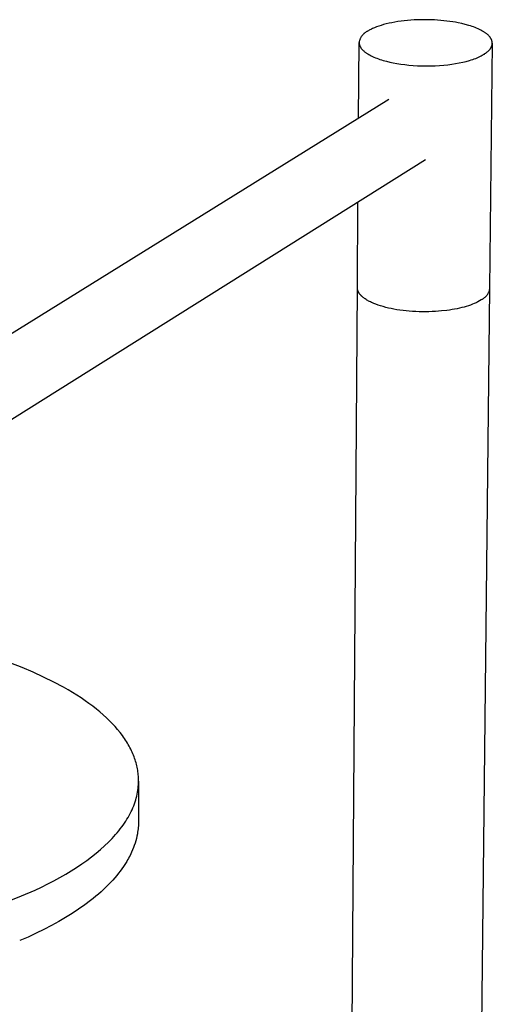
# Model space of a CAD drawing. Units: millimetres. Extents: x -680 to 680, y -1637 to 1637.
# Drawn here: x -327 to -238, y -699 to -513 of the extents above; entities that cross this region are included whole.
import ezdxf

# ---------------------------------------------------------------- set-up
doc = ezdxf.new("R2010")
doc.units = ezdxf.units.MM
doc.layers.add('Default', color=7, linetype='Continuous', true_color=0xffffff)

msp = doc.modelspace()

# ---------------------------------------------------------------- linework, layer by layer
at = {"layer": 'Default', "color": 7, "lineweight": -3, "true_color": 0xffffff}
for p, q in [((-259.43, -514.79), (-259.82, -514.95)), ((-259.01, -514.64), (-259.43, -514.79)), ((-258.57, -514.5), (-259.01, -514.64)), ((-258.1, -514.36), (-258.57, -514.5)), ((-257.6, -514.23), (-258.1, -514.36)), ((-257.09, -514.11), (-257.6, -514.23)), ((-256.55, -513.99), (-257.09, -514.11)), ((-255.99, -513.89), (-256.55, -513.99)), ((-255.41, -513.79), (-255.99, -513.89)), ((-254.82, -513.71), (-255.41, -513.79)), ((-254.21, -513.63), (-254.82, -513.71)), ((-253.59, -513.57), (-254.21, -513.63)), ((-252.96, -513.52), (-253.59, -513.57)), ((-252.33, -513.48), (-252.96, -513.52)), ((-251.69, -513.45), (-252.33, -513.48)), ((-251.05, -513.43), (-251.69, -513.45)), ((-250.41, -513.42), (-251.05, -513.43)), ((-249.78, -513.43), (-250.41, -513.42)), ((-249.15, -513.44), (-249.78, -513.43)), ((-248.53, -513.47), (-249.15, -513.44)), ((-247.92, -513.51), (-248.53, -513.47)), ((-247.32, -513.55), (-247.92, -513.51)), ((-246.74, -513.61), (-247.32, -513.55)), ((-246.17, -513.67), (-246.74, -513.61)), ((-245.62, -513.74), (-246.17, -513.67)), ((-245.08, -513.82), (-245.62, -513.74)), ((-244.57, -513.91), (-245.08, -513.82)), ((-244.08, -514), (-244.57, -513.91)), ((-243.39, -514.15), (-244.08, -514)), ((-242.71, -514.32), (-243.39, -514.15)), ((-242.07, -514.5), (-242.71, -514.32)), ((-241.75, -514.6), (-242.07, -514.5)), ((-241.44, -514.7), (-241.75, -514.6)), ((-241.15, -514.8), (-241.44, -514.7)), ((-240.86, -514.91), (-241.15, -514.8)), ((-262.33, -516.65), (-262.38, -516.73)), ((-262.28, -516.57), (-262.33, -516.65)), ((-262.22, -516.49), (-262.28, -516.57)), ((-262.17, -516.41), (-262.22, -516.49)), ((-262.11, -516.34), (-262.17, -516.41)), ((-262.04, -516.27), (-262.11, -516.34)), ((-261.98, -516.2), (-262.04, -516.27)), ((-261.91, -516.13), (-261.98, -516.2)), ((-261.84, -516.06), (-261.91, -516.13)), ((-261.77, -516), (-261.84, -516.06)), ((-261.69, -515.94), (-261.77, -516)), ((-261.62, -515.88), (-261.69, -515.94)), ((-261.54, -515.83), (-261.62, -515.88)), ((-261.46, -515.78), (-261.54, -515.83)), ((-261.38, -515.73), (-261.46, -515.78)), ((-261.29, -515.68), (-261.38, -515.73)), ((-261.21, -515.64), (-261.29, -515.68)), ((-261.12, -515.6), (-261.21, -515.64)), ((-260.98, -515.51), (-261.12, -515.6)), ((-260.84, -515.43), (-260.98, -515.51)), ((-260.68, -515.35), (-260.84, -515.43)), ((-260.52, -515.27), (-260.68, -515.35)), ((-260.36, -515.18), (-260.52, -515.27)), ((-260.19, -515.1), (-260.36, -515.18)), ((-260.01, -515.02), (-260.19, -515.1)), ((-259.82, -514.95), (-260.01, -515.02)), ((-240.58, -515.02), (-240.86, -514.91)), ((-240.31, -515.14), (-240.58, -515.02)), ((-240.05, -515.26), (-240.31, -515.14)), ((-239.8, -515.38), (-240.05, -515.26)), ((-239.57, -515.51), (-239.8, -515.38)), ((-239.34, -515.64), (-239.57, -515.51)), ((-239.24, -515.7), (-239.34, -515.64)), ((-239.13, -515.77), (-239.24, -515.7)), ((-239.03, -515.83), (-239.13, -515.77)), ((-238.94, -515.9), (-239.03, -515.83)), ((-238.84, -515.97), (-238.94, -515.9)), ((-238.75, -516.04), (-238.84, -515.97)), ((-238.67, -516.1), (-238.75, -516.04)), ((-238.58, -516.17), (-238.67, -516.1)), ((-238.5, -516.24), (-238.58, -516.17)), ((-238.42, -516.31), (-238.5, -516.24)), ((-238.35, -516.38), (-238.42, -516.31)), ((-238.28, -516.45), (-238.35, -516.38)), ((-238.22, -516.52), (-238.28, -516.45)), ((-238.15, -516.59), (-238.22, -516.52)), ((-238.09, -516.66), (-238.15, -516.59)), ((-238.04, -516.74), (-238.09, -516.66)), ((-262.83, -531.99), (-262.73, -517.72)), ((-262.71, -517.62), (-262.73, -517.72)), ((-262.73, -517.72), (-262.73, -517.75)), ((-262.73, -517.75), (-262.73, -517.79)), ((-262.73, -517.79), (-262.73, -517.83)), ((-262.73, -517.83), (-262.72, -517.86)), ((-262.72, -517.86), (-262.72, -517.9)), ((-262.72, -517.9), (-262.71, -517.94)), ((-262.69, -517.53), (-262.71, -517.62)), ((-262.71, -517.94), (-262.71, -517.98)), ((-262.71, -517.98), (-262.7, -518.01)), ((-262.7, -518.01), (-262.69, -518.05)), ((-262.67, -517.43), (-262.69, -517.53)), ((-262.69, -518.05), (-262.69, -518.09)), ((-262.69, -518.09), (-262.68, -518.12)), ((-262.68, -518.12), (-262.67, -518.16)), ((-262.65, -517.34), (-262.67, -517.43)), ((-262.67, -518.16), (-262.66, -518.2)), ((-262.66, -518.2), (-262.64, -518.24)), ((-262.62, -517.25), (-262.65, -517.34)), ((-262.64, -518.24), (-262.63, -518.27)), ((-262.63, -518.27), (-262.62, -518.31)), ((-262.59, -517.16), (-262.62, -517.25)), ((-262.62, -518.31), (-262.6, -518.35)), ((-262.6, -518.35), (-262.59, -518.39)), ((-262.55, -517.07), (-262.59, -517.16)), ((-262.59, -518.39), (-262.57, -518.42)), ((-262.57, -518.42), (-262.55, -518.46)), ((-262.51, -516.98), (-262.55, -517.07)), ((-262.55, -518.46), (-262.53, -518.5)), ((-262.53, -518.5), (-262.51, -518.53)), ((-262.47, -516.9), (-262.51, -516.98)), ((-262.51, -518.53), (-262.49, -518.57)), ((-262.43, -516.81), (-262.47, -516.9)), ((-262.38, -516.73), (-262.43, -516.81)), ((-237.62, -517.87), (-238.12, -564.16)), ((-237.99, -516.81), (-238.04, -516.74)), ((-237.94, -516.88), (-237.99, -516.81)), ((-237.91, -516.91), (-237.94, -516.88)), ((-237.89, -516.95), (-237.91, -516.91)), ((-237.87, -516.99), (-237.89, -516.95)), ((-237.85, -517.02), (-237.87, -516.99)), ((-237.83, -517.06), (-237.85, -517.02)), ((-237.81, -517.09), (-237.83, -517.06)), ((-237.8, -517.13), (-237.81, -517.09)), ((-237.78, -517.16), (-237.8, -517.13)), ((-237.76, -517.2), (-237.78, -517.16)), ((-237.78, -518.56), (-237.77, -518.52)), ((-237.77, -518.52), (-237.75, -518.49)), ((-237.75, -517.24), (-237.76, -517.2)), ((-237.73, -517.27), (-237.75, -517.24)), ((-237.75, -518.49), (-237.74, -518.45)), ((-237.74, -518.45), (-237.73, -518.42)), ((-237.72, -517.31), (-237.73, -517.27)), ((-237.73, -518.42), (-237.71, -518.38)), ((-237.71, -517.34), (-237.72, -517.31)), ((-237.7, -517.38), (-237.71, -517.34)), ((-237.71, -518.38), (-237.7, -518.35)), ((-237.68, -517.41), (-237.7, -517.38)), ((-237.7, -518.35), (-237.69, -518.31)), ((-237.69, -518.31), (-237.68, -518.28)), ((-237.68, -517.45), (-237.68, -517.41)), ((-237.67, -517.48), (-237.68, -517.45)), ((-237.68, -518.28), (-237.67, -518.25)), ((-237.66, -517.52), (-237.67, -517.48)), ((-237.67, -518.25), (-237.66, -518.21)), ((-237.65, -517.55), (-237.66, -517.52)), ((-237.66, -518.18), (-237.65, -518.14)), ((-237.66, -518.21), (-237.66, -518.18)), ((-237.64, -517.59), (-237.65, -517.55)), ((-237.65, -518.14), (-237.64, -518.11)), ((-237.64, -517.63), (-237.64, -517.59)), ((-237.63, -517.66), (-237.64, -517.63)), ((-237.64, -518.07), (-237.63, -518.04)), ((-237.64, -518.11), (-237.64, -518.07)), ((-237.63, -517.7), (-237.63, -517.66)), ((-237.63, -517.73), (-237.63, -517.7)), ((-237.62, -517.77), (-237.63, -517.73)), ((-237.63, -517.97), (-237.62, -517.94)), ((-237.63, -518.01), (-237.63, -517.97)), ((-237.63, -518.04), (-237.63, -518.01)), ((-237.62, -517.8), (-237.62, -517.77)), ((-237.62, -517.84), (-237.62, -517.8)), ((-237.62, -517.87), (-237.62, -517.84)), ((-237.62, -517.9), (-237.62, -517.87)), ((-237.62, -517.94), (-237.62, -517.9)), ((-262.49, -518.57), (-262.47, -518.61)), ((-262.47, -518.61), (-262.45, -518.65)), ((-262.45, -518.65), (-262.43, -518.68)), ((-262.43, -518.68), (-262.4, -518.72)), ((-262.4, -518.72), (-262.38, -518.76)), ((-262.38, -518.76), (-262.32, -518.83)), ((-262.32, -518.83), (-262.27, -518.9)), ((-262.27, -518.9), (-262.21, -518.98)), ((-262.21, -518.98), (-262.14, -519.05)), ((-262.14, -519.05), (-262.08, -519.12)), ((-262.08, -519.12), (-262, -519.19)), ((-262, -519.19), (-261.93, -519.26)), ((-261.93, -519.26), (-261.85, -519.33)), ((-261.85, -519.33), (-261.77, -519.4)), ((-261.77, -519.4), (-261.69, -519.47)), ((-261.69, -519.47), (-261.6, -519.54)), ((-261.6, -519.54), (-261.51, -519.61)), ((-261.51, -519.61), (-261.41, -519.68)), ((-261.41, -519.68), (-261.32, -519.75)), ((-261.32, -519.75), (-261.21, -519.81)), ((-261.21, -519.81), (-261.11, -519.88)), ((-261.11, -519.88), (-260.89, -520.01)), ((-260.89, -520.01), (-260.67, -520.13)), ((-260.67, -520.13), (-260.43, -520.26)), ((-260.43, -520.26), (-260.18, -520.38)), ((-260.18, -520.38), (-259.92, -520.49)), ((-240.22, -520.5), (-239.97, -520.39)), ((-239.97, -520.39), (-239.73, -520.27)), ((-239.73, -520.27), (-239.51, -520.15)), ((-239.51, -520.15), (-239.3, -520.02)), ((-239.3, -520.02), (-239.19, -519.96)), ((-239.19, -519.96), (-239.09, -519.9)), ((-239.09, -519.9), (-239, -519.83)), ((-239, -519.83), (-238.9, -519.77)), ((-238.9, -519.77), (-238.81, -519.71)), ((-238.81, -519.71), (-238.73, -519.64)), ((-238.73, -519.64), (-238.64, -519.58)), ((-238.64, -519.58), (-238.56, -519.51)), ((-238.56, -519.51), (-238.49, -519.44)), ((-238.49, -519.44), (-238.41, -519.38)), ((-238.41, -519.38), (-238.34, -519.31)), ((-238.34, -519.31), (-238.27, -519.24)), ((-238.27, -519.24), (-238.21, -519.17)), ((-238.21, -519.17), (-238.15, -519.11)), ((-238.15, -519.11), (-238.09, -519.04)), ((-238.09, -519.04), (-238.04, -518.97)), ((-238.04, -518.97), (-237.99, -518.9)), ((-237.99, -518.9), (-237.94, -518.83)), ((-237.94, -518.83), (-237.92, -518.8)), ((-237.92, -518.8), (-237.9, -518.76)), ((-237.9, -518.76), (-237.88, -518.73)), ((-237.88, -518.73), (-237.86, -518.69)), ((-237.86, -518.69), (-237.84, -518.66)), ((-237.84, -518.66), (-237.82, -518.62)), ((-237.82, -518.62), (-237.8, -518.59)), ((-237.8, -518.59), (-237.78, -518.56)), ((-259.92, -520.49), (-259.66, -520.6)), ((-259.66, -520.6), (-259.38, -520.71)), ((-259.38, -520.71), (-259.1, -520.82)), ((-259.1, -520.82), (-258.81, -520.92)), ((-258.81, -520.92), (-258.51, -521.01)), ((-258.51, -521.01), (-258.21, -521.11)), ((-258.21, -521.11), (-257.59, -521.28)), ((-257.59, -521.28), (-256.96, -521.43)), ((-256.96, -521.43), (-256.31, -521.57)), ((-256.31, -521.57), (-255.61, -521.7)), ((-255.61, -521.7), (-254.88, -521.81)), ((-254.88, -521.81), (-254.13, -521.91)), ((-254.13, -521.91), (-253.34, -522)), ((-253.34, -522), (-252.54, -522.07)), ((-252.54, -522.07), (-251.72, -522.12)), ((-251.72, -522.12), (-250.89, -522.15)), ((-250.89, -522.15), (-250.06, -522.16)), ((-250.06, -522.16), (-249.23, -522.15)), ((-249.23, -522.15), (-248.4, -522.12)), ((-248.4, -522.12), (-247.58, -522.08)), ((-247.58, -522.08), (-246.78, -522.01)), ((-246.78, -522.01), (-246.01, -521.93)), ((-246.01, -521.93), (-245.25, -521.83)), ((-245.25, -521.83), (-244.53, -521.72)), ((-244.53, -521.72), (-243.84, -521.59)), ((-243.84, -521.59), (-243.17, -521.45)), ((-243.17, -521.45), (-242.53, -521.29)), ((-242.53, -521.29), (-241.9, -521.12)), ((-241.9, -521.12), (-241.6, -521.02)), ((-241.6, -521.02), (-241.31, -520.93)), ((-241.31, -520.93), (-241.02, -520.83)), ((-241.02, -520.83), (-240.74, -520.72)), ((-240.74, -520.72), (-240.48, -520.61)), ((-240.48, -520.61), (-240.22, -520.5)), ((-381.77, -605.89), (-257.12, -528.45)), ((-250.21, -539.85), (-377.25, -619.71)), ((-263.05, -564), (-262.94, -547.85)), ((-266.89, -1126.27), (-263.05, -564)), ((-263.05, -564.04), (-263.05, -564)), ((-263.04, -564.08), (-263.05, -564.04)), ((-263.04, -564.12), (-263.04, -564.08)), ((-263.04, -564.16), (-263.04, -564.12)), ((-263.04, -564.2), (-263.04, -564.16)), ((-263.03, -564.24), (-263.04, -564.2)), ((-263.02, -564.27), (-263.03, -564.24)), ((-263.02, -564.31), (-263.02, -564.27)), ((-263.01, -564.35), (-263.02, -564.31)), ((-263, -564.39), (-263.01, -564.35)), ((-262.99, -564.43), (-263, -564.39)), ((-262.98, -564.47), (-262.99, -564.43)), ((-262.97, -564.51), (-262.98, -564.47)), ((-262.96, -564.55), (-262.97, -564.51)), ((-262.94, -564.58), (-262.96, -564.55)), ((-262.93, -564.62), (-262.94, -564.58)), ((-262.92, -564.66), (-262.93, -564.62)), ((-262.9, -564.7), (-262.92, -564.66)), ((-262.88, -564.74), (-262.9, -564.7)), ((-262.86, -564.78), (-262.88, -564.74)), ((-262.85, -564.81), (-262.86, -564.78)), ((-262.83, -564.85), (-262.85, -564.81)), ((-262.81, -564.89), (-262.83, -564.85)), ((-262.78, -564.93), (-262.81, -564.89)), ((-262.76, -564.96), (-262.78, -564.93)), ((-262.74, -565), (-262.76, -564.96)), ((-262.69, -565.08), (-262.74, -565)), ((-238.12, -564.16), (-244.24, -1126.47)), ((-238.37, -564.98), (-238.41, -565.07)), ((-238.33, -564.89), (-238.37, -564.98)), ((-238.29, -564.8), (-238.33, -564.89)), ((-238.26, -564.72), (-238.29, -564.8)), ((-238.23, -564.62), (-238.26, -564.72)), ((-238.2, -564.53), (-238.23, -564.62)), ((-238.18, -564.44), (-238.2, -564.53)), ((-238.16, -564.35), (-238.18, -564.44)), ((-238.14, -564.25), (-238.16, -564.35)), ((-238.12, -564.16), (-238.14, -564.25)), ((-262.64, -565.15), (-262.69, -565.08)), ((-262.58, -565.22), (-262.64, -565.15)), ((-262.54, -565.28), (-262.58, -565.22)), ((-262.5, -565.33), (-262.54, -565.28)), ((-262.46, -565.38), (-262.5, -565.33)), ((-262.41, -565.43), (-262.46, -565.38)), ((-262.36, -565.48), (-262.41, -565.43)), ((-262.31, -565.53), (-262.36, -565.48)), ((-262.26, -565.59), (-262.31, -565.53)), ((-262.2, -565.64), (-262.26, -565.59)), ((-262.09, -565.74), (-262.2, -565.64)), ((-261.97, -565.84), (-262.09, -565.74)), ((-261.84, -565.94), (-261.97, -565.84)), ((-261.71, -566.04), (-261.84, -565.94)), ((-261.57, -566.14), (-261.71, -566.04)), ((-261.42, -566.24), (-261.57, -566.14)), ((-261.26, -566.34), (-261.42, -566.24)), ((-261.1, -566.43), (-261.26, -566.34)), ((-260.93, -566.53), (-261.1, -566.43)), ((-260.75, -566.62), (-260.93, -566.53)), ((-260.57, -566.71), (-260.75, -566.62)), ((-260.38, -566.8), (-260.57, -566.71)), ((-260.19, -566.89), (-260.38, -566.8)), ((-240.69, -566.85), (-241.02, -567)), ((-240.53, -566.78), (-240.69, -566.85)), ((-240.37, -566.7), (-240.53, -566.78)), ((-239.69, -566.31), (-240.37, -566.7)), ((-239.6, -566.27), (-239.69, -566.31)), ((-239.52, -566.22), (-239.6, -566.27)), ((-239.44, -566.17), (-239.52, -566.22)), ((-239.36, -566.12), (-239.44, -566.17)), ((-239.28, -566.07), (-239.36, -566.12)), ((-239.2, -566.01), (-239.28, -566.07)), ((-239.13, -565.95), (-239.2, -566.01)), ((-239.05, -565.89), (-239.13, -565.95)), ((-238.98, -565.82), (-239.05, -565.89)), ((-238.91, -565.76), (-238.98, -565.82)), ((-238.85, -565.69), (-238.91, -565.76)), ((-238.78, -565.62), (-238.85, -565.69)), ((-238.72, -565.54), (-238.78, -565.62)), ((-238.66, -565.47), (-238.72, -565.54)), ((-238.61, -565.39), (-238.66, -565.47)), ((-238.55, -565.31), (-238.61, -565.39)), ((-238.5, -565.23), (-238.55, -565.31)), ((-238.46, -565.15), (-238.5, -565.23)), ((-238.41, -565.07), (-238.46, -565.15)), ((-259.98, -566.97), (-260.19, -566.89)), ((-259.57, -567.14), (-259.98, -566.97)), ((-259.13, -567.3), (-259.57, -567.14)), ((-258.67, -567.45), (-259.13, -567.3)), ((-258.19, -567.59), (-258.67, -567.45)), ((-257.7, -567.72), (-258.19, -567.59)), ((-257.19, -567.85), (-257.7, -567.72)), ((-256.68, -567.96), (-257.19, -567.85)), ((-256.15, -568.06), (-256.68, -567.96)), ((-255.6, -568.16), (-256.15, -568.06)), ((-255.03, -568.25), (-255.6, -568.16)), ((-254.45, -568.32), (-255.03, -568.25)), ((-253.86, -568.39), (-254.45, -568.32)), ((-253.26, -568.45), (-253.86, -568.39)), ((-252.65, -568.49), (-253.26, -568.45)), ((-252.04, -568.53), (-252.65, -568.49)), ((-251.42, -568.55), (-252.04, -568.53)), ((-250.8, -568.56), (-251.42, -568.55)), ((-250.18, -568.56), (-250.8, -568.56)), ((-249.56, -568.55), (-250.18, -568.56)), ((-248.95, -568.53), (-249.56, -568.55)), ((-248.35, -568.5), (-248.95, -568.53)), ((-247.76, -568.46), (-248.35, -568.5)), ((-247.18, -568.41), (-247.76, -568.46)), ((-246.19, -568.3), (-247.18, -568.41)), ((-245.7, -568.23), (-246.19, -568.3)), ((-245.21, -568.15), (-245.7, -568.23)), ((-244.74, -568.07), (-245.21, -568.15)), ((-244.27, -567.98), (-244.74, -568.07)), ((-243.82, -567.88), (-244.27, -567.98)), ((-243.37, -567.77), (-243.82, -567.88)), ((-242.94, -567.66), (-243.37, -567.77)), ((-242.52, -567.54), (-242.94, -567.66)), ((-242.12, -567.41), (-242.52, -567.54)), ((-241.74, -567.28), (-242.12, -567.41)), ((-241.37, -567.14), (-241.74, -567.28)), ((-241.02, -567), (-241.37, -567.14)), ((-326.26, -635.72), (-328.41, -634.88)), ((-324.18, -636.6), (-326.26, -635.72)), ((-322.19, -637.51), (-324.18, -636.6)), ((-320.28, -638.45), (-322.19, -637.51)), ((-318.47, -639.42), (-320.28, -638.45)), ((-317.6, -639.92), (-318.47, -639.42)), ((-316.76, -640.42), (-317.6, -639.92)), ((-315.94, -640.93), (-316.76, -640.42)), ((-315.15, -641.45), (-315.94, -640.93)), ((-314.38, -641.97), (-315.15, -641.45)), ((-313.65, -642.49), (-314.38, -641.97)), ((-312.93, -643.03), (-313.65, -642.49)), ((-312.25, -643.56), (-312.93, -643.03)), ((-311.59, -644.1), (-312.25, -643.56)), ((-310.96, -644.65), (-311.59, -644.1)), ((-310.36, -645.2), (-310.96, -644.65)), ((-309.79, -645.75), (-310.36, -645.2)), ((-309.24, -646.31), (-309.79, -645.75)), ((-308.73, -646.87), (-309.24, -646.31)), ((-308.24, -647.43), (-308.73, -646.87)), ((-307.78, -647.99), (-308.24, -647.43)), ((-307.35, -648.56), (-307.78, -647.99)), ((-307.15, -648.84), (-307.35, -648.56)), ((-306.95, -649.12), (-307.15, -648.84)), ((-306.76, -649.41), (-306.95, -649.12)), ((-306.58, -649.69), (-306.76, -649.41)), ((-306.41, -649.98), (-306.58, -649.69)), ((-306.24, -650.26), (-306.41, -649.98)), ((-306.08, -650.55), (-306.24, -650.26)), ((-305.92, -650.83), (-306.08, -650.55)), ((-305.78, -651.12), (-305.92, -650.83)), ((-305.64, -651.41), (-305.78, -651.12)), ((-305.5, -651.69), (-305.64, -651.41)), ((-305.38, -651.98), (-305.5, -651.69)), ((-305.26, -652.26), (-305.38, -651.98)), ((-305.15, -652.55), (-305.26, -652.26)), ((-305.05, -652.83), (-305.15, -652.55)), ((-304.95, -653.12), (-305.05, -652.83)), ((-304.86, -653.4), (-304.95, -653.12)), ((-304.78, -653.69), (-304.86, -653.4)), ((-304.7, -653.97), (-304.78, -653.69)), ((-304.63, -654.26), (-304.7, -653.97)), ((-304.57, -654.54), (-304.63, -654.26)), ((-304.51, -654.82), (-304.57, -654.54)), ((-304.46, -655.11), (-304.51, -654.82)), ((-304.42, -655.39), (-304.46, -655.11)), ((-304.38, -655.67), (-304.42, -655.39)), ((-304.35, -655.96), (-304.38, -655.67)), ((-304.33, -656.24), (-304.35, -655.96)), ((-304.35, -658.16), (-304.32, -657.8)), ((-304.32, -656.52), (-304.33, -656.24)), ((-304.31, -656.8), (-304.32, -656.52)), ((-304.32, -657.8), (-304.31, -657.44)), ((-304.3, -657.08), (-304.31, -656.8)), ((-304.31, -657.44), (-304.3, -657.08)), ((-304.3, -657.17), (-304.3, -664.67)), ((-304.65, -659.98), (-304.57, -659.61)), ((-304.57, -659.61), (-304.5, -659.25)), ((-304.5, -659.25), (-304.44, -658.88)), ((-304.44, -658.88), (-304.39, -658.52)), ((-304.39, -658.52), (-304.35, -658.16)), ((-305.22, -661.8), (-305.09, -661.44)), ((-305.09, -661.44), (-304.96, -661.07)), ((-304.96, -661.07), (-304.84, -660.71)), ((-304.84, -660.71), (-304.74, -660.34)), ((-304.74, -660.34), (-304.65, -659.98)), ((-306.08, -663.63), (-305.88, -663.27)), ((-305.88, -663.27), (-305.7, -662.9)), ((-305.7, -662.9), (-305.53, -662.54)), ((-305.53, -662.54), (-305.37, -662.17)), ((-305.37, -662.17), (-305.22, -661.8)), ((-307.22, -665.45), (-306.97, -665.09)), ((-306.97, -665.09), (-306.73, -664.73)), ((-306.73, -664.73), (-306.5, -664.36)), ((-306.5, -664.36), (-306.28, -664)), ((-306.28, -664), (-306.08, -663.63)), ((-304.32, -665.28), (-304.34, -665.58)), ((-304.31, -664.98), (-304.32, -665.28)), ((-304.3, -664.67), (-304.31, -664.98)), ((-308.63, -667.25), (-308.33, -666.89)), ((-308.33, -666.89), (-308.03, -666.53)), ((-308.03, -666.53), (-307.75, -666.17)), ((-307.75, -666.17), (-307.48, -665.81)), ((-307.48, -665.81), (-307.22, -665.45)), ((-304.52, -667.08), (-304.61, -667.52)), ((-304.47, -666.78), (-304.52, -667.08)), ((-304.43, -666.48), (-304.47, -666.78)), ((-304.39, -666.18), (-304.43, -666.48)), ((-304.36, -665.88), (-304.39, -666.18)), ((-304.34, -665.58), (-304.36, -665.88)), ((-310.7, -669.37), (-309.97, -668.67)), ((-309.97, -668.67), (-309.62, -668.32)), ((-309.62, -668.32), (-309.28, -667.96)), ((-309.28, -667.96), (-308.95, -667.61)), ((-308.95, -667.61), (-308.63, -667.25)), ((-304.96, -668.84), (-305.11, -669.28)), ((-304.83, -668.4), (-304.96, -668.84)), ((-304.71, -667.96), (-304.83, -668.4)), ((-304.61, -667.52), (-304.71, -667.96)), ((-313.15, -671.44), (-312.29, -670.76)), ((-312.29, -670.76), (-311.48, -670.07)), ((-311.48, -670.07), (-310.7, -669.37)), ((-305.76, -670.87), (-305.9, -671.16)), ((-305.63, -670.58), (-305.76, -670.87)), ((-305.44, -670.14), (-305.63, -670.58)), ((-305.27, -669.71), (-305.44, -670.14)), ((-305.11, -669.28), (-305.27, -669.71)), ((-315.97, -673.43), (-314.99, -672.77)), ((-314.99, -672.77), (-314.05, -672.11)), ((-314.05, -672.11), (-313.15, -671.44)), ((-306.53, -672.3), (-306.88, -672.87)), ((-306.36, -672.02), (-306.53, -672.3)), ((-306.2, -671.73), (-306.36, -672.02)), ((-306.05, -671.44), (-306.2, -671.73)), ((-305.9, -671.16), (-306.05, -671.44)), ((-318.04, -674.71), (-316.99, -674.07)), ((-316.99, -674.07), (-315.97, -673.43)), ((-308.06, -674.54), (-308.42, -674.99)), ((-307.75, -674.13), (-308.06, -674.54)), ((-307.44, -673.71), (-307.75, -674.13)), ((-307.16, -673.29), (-307.44, -673.71)), ((-306.88, -672.87), (-307.16, -673.29)), ((-321.41, -676.55), (-320.25, -675.95)), ((-320.25, -675.95), (-319.13, -675.33)), ((-319.13, -675.33), (-318.04, -674.71)), ((-309.59, -676.31), (-310.01, -676.75)), ((-309.18, -675.87), (-309.59, -676.31)), ((-308.8, -675.43), (-309.18, -675.87)), ((-308.42, -674.99), (-308.8, -675.43)), ((-326.34, -678.83), (-323.82, -677.72)), ((-323.82, -677.72), (-322.6, -677.14)), ((-322.6, -677.14), (-321.41, -676.55)), ((-311.35, -678.03), (-311.83, -678.46)), ((-310.89, -677.61), (-311.35, -678.03)), ((-310.44, -677.18), (-310.89, -677.61)), ((-310.01, -676.75), (-310.44, -677.18)), ((-328.36, -679.65), (-326.34, -678.83)), ((-313.36, -679.71), (-314.45, -680.53)), ((-312.84, -679.3), (-313.36, -679.71)), ((-312.33, -678.88), (-312.84, -679.3)), ((-311.83, -678.46), (-312.33, -678.88)), ((-315.6, -681.34), (-316.8, -682.13)), ((-314.45, -680.53), (-315.6, -681.34)), ((-319.36, -683.68), (-320.73, -684.43)), ((-318.05, -682.91), (-319.36, -683.68)), ((-316.8, -682.13), (-318.05, -682.91)), ((-322.15, -685.16), (-323.61, -685.88)), ((-320.73, -684.43), (-322.15, -685.16)), ((-325.13, -686.58), (-326.7, -687.26)), ((-323.61, -685.88), (-325.13, -686.58))]:
    msp.add_line(p, q, dxfattribs=at)

doc.saveas('drawing.dxf')
